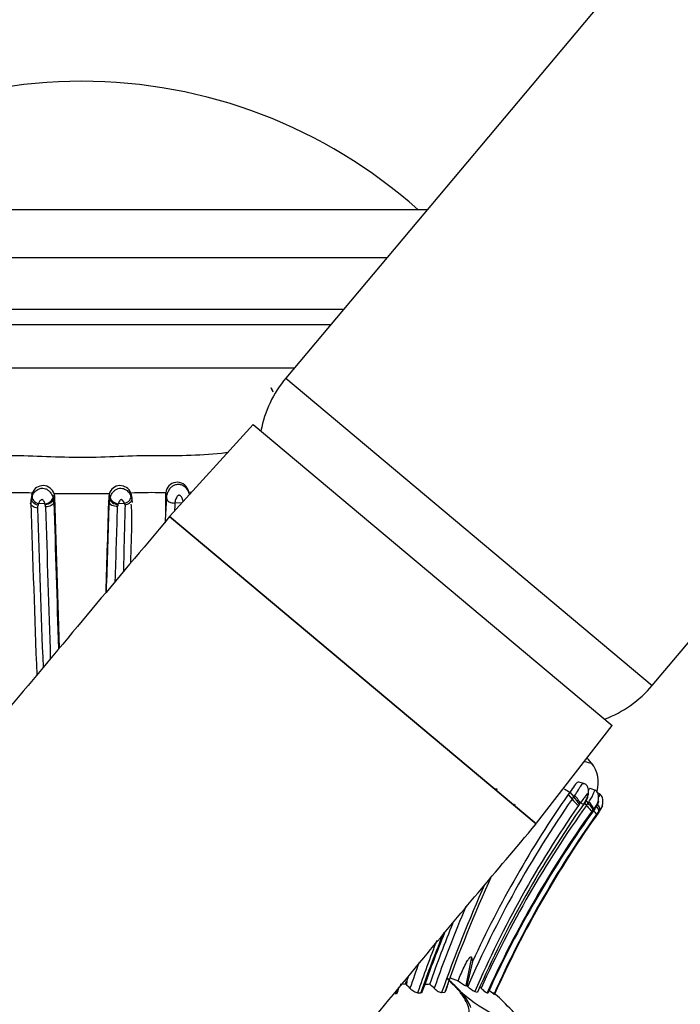
# Model space of a CAD drawing. Units: millimetres. Extents: x 0 to 1482, y 0 to 2776.
# Drawn here: x 1148 to 1182, y 2243 to 2294 of the extents above; entities that cross this region are included whole.
import ezdxf
from ezdxf import colors
from ezdxf.entities.mleader import LeaderData, LeaderLine
from ezdxf.math import Vec2, Vec3

# ---------------------------------------------------------------- set-up
doc = ezdxf.new("R2010")
doc.units = ezdxf.units.MM
doc.layers.add('DV4_Défaut', color=7, linetype='Continuous')
doc.layers.add('Défaut', color=7, linetype='Continuous')

# ---------------------------------------------------------------- blocks, each defined once
blk = doc.blocks.new('_DOT')
at = {"color": 0}
blk.add_line((0, 0), (-1, 0), dxfattribs=at)
at = {"color": 0, "const_width": 0.333}
blk.add_lwpolyline([(-0.1665, 0, 1), (0.1665, 0, 1)], format="xyb", close=True, dxfattribs=at)
blk = doc.blocks.new('SE3')
at = {"layer": 'DV4_Défaut', "color": 7, "linetype": 'Continuous'}
for p, q in [((1218.952, 2343.626), (1161.685, 2275.378)), ((1180.837, 2259.309), (1238.103, 2327.557)), ((1132.593, 2284.184), (1169.074, 2284.184)), ((1130.005, 2281.684), (1166.976, 2281.684)), ((1128.005, 2278.98), (1164.707, 2278.98)), ((1128.005, 2278.184), (1164.039, 2278.184)), ((1128.005, 2278.184), (1164.039, 2278.184)), ((1123.656, 2275.918), (1162.138, 2275.918)), ((1161.685, 2275.378), (1180.837, 2259.309)), ((1161.021, 2274.633), (1160.911, 2274.86)), ((1159.978, 2272.955), (1155.608, 2268.136)), ((1159.978, 2272.955), (1178.746, 2257.206)), ((1156.624, 2269.352), (1156.569, 2269.533)), ((1148.396, 2269.25), (1148.353, 2268.981)), ((1148.426, 2269.363), (1148.383, 2269.096)), ((1148.407, 2269.248), (1148.426, 2269.363)), ((1149.564, 2269.324), (1149.534, 2269.059)), ((1149.588, 2269.161), (1149.559, 2268.897)), ((1152.447, 2269.327), (1149.564, 2269.324)), ((1149.564, 2269.324), (1149.588, 2269.161)), ((1149.588, 2269.161), (1149.831, 2261.255)), ((1152.447, 2269.327), (1152.422, 2269.161)), ((1152.422, 2269.161), (1152.452, 2268.897)), ((1152.447, 2269.327), (1152.478, 2269.061)), ((1153.602, 2269.249), (1153.583, 2269.367)), ((1153.583, 2269.367), (1153.625, 2269.099)), ((1153.657, 2268.981), (1153.614, 2269.251)), ((1153.621, 2269.133), (1153.628, 2269.091)), ((1155.405, 2269.361), (1155.441, 2269.093)), ((1156.768, 2269.415), (1156.6, 2269.403)), ((1156.6, 2269.403), (1156.62, 2269.322)), ((1149.092, 2268.803), (1148.758, 2268.814)), ((1149.108, 2268.746), (1149.092, 2268.803)), ((1152.92, 2268.806), (1152.907, 2268.761)), ((1153.25, 2268.818), (1152.92, 2268.806)), ((1156.259, 2268.854), (1155.885, 2268.845)), ((1174.759, 2252.066), (1155.608, 2268.136)), ((1155.608, 2268.136), (1174.759, 2252.066)), ((1174.791, 2252.108), (1178.746, 2257.206)), ((1177.25, 2254.189), (1176.991, 2254.254)), ((1176.525, 2253.729), (1176.437, 2253.61)), ((1176.437, 2253.61), (1176.648, 2253.368)), ((1176.525, 2253.729), (1176.736, 2253.485)), ((1176.736, 2253.485), (1176.785, 2253.554)), ((1177.889, 2253.813), (1177.59, 2253.928)), ((1178.11, 2253.621), (1177.981, 2253.686)), ((1176.648, 2253.368), (1176.736, 2253.485)), ((1177.028, 2253.094), (1176.976, 2253.025)), ((1177.233, 2253.084), (1177.081, 2253.163)), ((1177.233, 2253.084), (1177.378, 2253.324)), ((1177.251, 2253.075), (1177.398, 2253.318)), ((1177.295, 2253.147), (1177.396, 2253.032)), ((1177.374, 2253.278), (1177.484, 2253.151)), ((1177.396, 2253.032), (1177.484, 2253.151)), ((1177.484, 2253.151), (1177.527, 2253.213)), ((1177.744, 2252.819), (1177.679, 2252.732)), ((1177.834, 2252.853), (1177.778, 2252.865)), ((1177.825, 2252.841), (1177.835, 2252.855)), ((1178.044, 2252.743), (1177.924, 2252.581)), ((1178.099, 2252.814), (1178.045, 2252.743)), ((1178.045, 2252.688), (1178.125, 2252.803)), ((1171.387, 2245.106), (1171.089, 2243.618)), ((1171.447, 2244.879), (1171.15, 2243.611)), ((1171.387, 2245.106), (1171.447, 2244.878)), ((1167.927, 2243.708), (1168.006, 2243.864)), ((1168.006, 2243.864), (1167.985, 2243.673)), ((1170.28, 2244.025), (1170.689, 2243.871)), ((1167.65, 2243.69), (1167.927, 2243.708)), ((1168.568, 2243.246), (1168.731, 2243.241)), ((1169.825, 2243.25), (1169.996, 2243.279)), ((1171.089, 2243.618), (1171.15, 2243.611)), ((1171.15, 2243.611), (1171.189, 2243.573)), ((1171.559, 2243.305), (1171.704, 2243.276)), ((1172.207, 2243.243), (1172.255, 2243.244)), ((1172.562, 2243.176), (1172.593, 2243.166))]:
    blk.add_line(p, q, dxfattribs=at)
for centre, radius, start, end in [((1151.005, 2264.507), 26.386, 90, 131.7805), ((1151.005, 2264.507), 26.386, 48.2195, 90), ((1166.282, 2271.522), 6, 140, 169.498), ((1160.405, 2274.475), 0.636, 14.4349, 37.3149), ((1148.988, 2269.154), 0.6, 16.4318, 159.6452), ((1153.022, 2269.154), 0.6, 20.7114, 163.2878), ((1156.005, 2269.329), 0.6, 20.1316, 175.0558), ((1147.254, 2237.728), 31.657, 87.8793, 90.5094), ((1149.007, 2268.848), 0.664, 168.4254, 183.1259), ((1148.935, 2268.887), 0.59, 159.3043, 179.2831), ((1148.977, 2268.891), 0.581, 0.5712, 16.7876), ((4472.66, 2162.252), 3321.959, 178.155769, 178.242048), ((1153.034, 2268.891), 0.582, 162.935, 179.4296), ((1154.608, 2241.98), 27.406, 89.1023, 92.1433), ((1152.759, 2268.863), 0.898, 15.2761, 22.7342), ((1153.076, 2268.888), 0.588, 358.0559, 21.0892), ((1155.028, 2257.866), 11.516, 88.1158, 89.9568), ((1878.961, 2226.625), 724.765, 176.640784, 176.738169), ((1040.164, 2269.357), 115.243, 359.22641, 0.00184), ((5328.626, 2411.033), 4182.697, 181.947796, 182.071266), ((1149.069, 2268.592), 0.367, 158.9381, 181.7031), ((3278.831, 2338.376), 2131.272, 181.876672, 182.100468), ((1148.784, 2268.645), 0.339, 359.6852, 17.1725), ((5722.154, 2407.356), 4575.134, 181.737403, 181.83672), ((12148.559, 2607.137), 11004.2, 181.7614015, 181.8013703), ((-10079.552, 2614.568), 11237.322, 358.2133094, 358.2372442), ((-3441.692, 2408.046), 4596.694, 358.213758, 358.262421), ((1153.255, 2268.643), 0.368, 161.3516, 176.5706), ((1326.595, 2262.935), 173.413, 178.08638, 179.21695), ((1152.713, 2268.582), 0.587, 15.1807, 23.6986), ((1149.165, 2268.167), 4.47, 357.0216, 7.918), ((1974.004, 2222.651), 819.423, 176.768307, 176.798073), ((-75.088, 2300.437), 1229.157, 358.381249, 358.484989), ((1176.24, 2263.166), 6, 290.502, 320), ((1179.443, 2262.598), 7.569, 253.547, 256.4824), ((1176.361, 2254.236), 1.652, 343.8093, 37.7195), ((1223.087, 2221.159), 56.827, 145.1769, 155.33), ((1183.988, 2266.805), 15.056, 239.0356, 240.2859), ((1223.281, 2220.961), 56.788, 145.2034, 156.5351), ((1223.232, 2220.875), 56.332, 145.1991, 156.5361), ((1223.093, 2220.768), 56.102, 144.8285, 156.3463), ((1222.58, 2220.636), 55.598, 144.36, 155.7425), ((1234.73, 2220.557), 69.2, 151.94191, 152.01877), ((1179.576, 2255.851), 3.84, 220.302, 227.3835), ((1173.46, 2250.732), 4.279, 33.5034, 40.0375), ((1141.128, 2281.1), 45.531, 322.0416, 322.1507), ((1222.508, 2220.761), 55.807, 144.4283, 144.5667), ((1176.25, 2251.919), 1.744, 31.078, 44.967), ((1176.439, 2252.161), 1.513, 27.7152, 44.0298), ((1222.45, 2220.588), 55.115, 144.3225, 155.7287), ((1221.867, 2220.865), 54.426, 144.0183, 155.7209), ((1222.735, 2220.801), 54.935, 144.6558, 155.9657), ((1222.989, 2220.634), 55.204, 144.5038, 155.9107), ((1195.696, 2239.325), 22.459, 142.9222, 143.069), ((1176.386, 2248.908), 4.265, 65.946, 66.3297), ((1234.9, 2220.55), 68.92, 155.69856, 160.76967), ((1235.506, 2220.454), 69.372, 155.38103, 160.79117), ((1234.73, 2220.557), 69.2, 156.85927, 160.65869), ((1234.731, 2220.713), 69.444, 157.84081, 160.66813), ((1231.556, 2221.079), 66.619, 157.66743, 160.56881), ((1231.954, 2221.018), 66.96, 157.74195, 160.64126), ((1227.546, 2223.039), 62.344, 158.40915, 161.08765), ((1226.93, 2223.435), 62.082, 159.84234, 161.16678), ((1227.774, 2223.109), 63.27, 160.58202, 160.85077), ((1176.533, 2249.803), 8.658, 222.2634, 255.329), ((1229.946, 2222.295), 65.927, 161.30531, 161.52971), ((1229.885, 2222.394), 65.783, 161.26088, 161.58797), ((1168.524, 2244.648), 1.114, 237.5919, 241.0481), ((1151.387, 2227.801), 22.966, 43.0441, 43.72), ((1168.822, 2249.833), 6.144, 271.3017, 273.5454), ((1158.499, 2232.436), 15.54, 45.2688, 46.4664), ((1234.744, 2220.828), 68.519, 160.506, 160.82569), ((1172.085, 2244.42), 1.233, 223.3987, 244.7358), ((1155.636, 2225.493), 24.242, 47.8913, 48.0805), ((1174.341, 2245.608), 3.013, 226.4037, 233.824)]:
    blk.add_arc(centre, radius, start, end, dxfattribs=at)
for centre, major_axis, ratio, start_param, end_param in [((1148.798, 2269.082), (-0.367, 0.159), 0.66317, 0.142811, 1.745857), ((1149.128, 2269.07), (0.378, 0.131), 0.632049, 4.403295, 5.999612), ((1152.883, 2269.073), (-0.377, 0.133), 0.630421, 0.289582, 1.885898), ((1153.21, 2269.085), (0.366, 0.162), 0.662611, 4.5325, 6.135488), ((1176.863, 2253.414), (-0.227, 0.282), 0.084481, 3.544185, 5.162808), ((1177.011, 2253.34), (-0.239, 0.265), 0.054634, 2.817379, 3.169645), ((1177.446, 2252.999), (0.238, -0.268), 0.043827, 4.549806, 6.144451), ((1177.687, 2252.846), (0.239, -0.266), 0.024939, -1.210178, -0.096564), ((1177.889, 2253.07), (-0.239, 0.266), 0.254679, 3.108715, 3.334706)]:
    blk.add_ellipse(centre, major_axis=major_axis, ratio=ratio, start_param=start_param, end_param=end_param, dxfattribs=at)
for points, knots in [([(1139.691, 2274.43), (1139.525, 2274.05), (1139.489, 2273.661), (1139.734, 2272.955), (1140.019, 2272.638), (1141.211, 2271.883), (1142.362, 2271.636), (1144.142, 2271.424), (1144.76, 2271.381), (1146.006, 2271.334), (1146.636, 2271.338), (1148.531, 2271.324), (1149.798, 2271.235), (1152.326, 2271.242), (1153.585, 2271.337), (1155.476, 2271.334), (1156.108, 2271.326), (1157.344, 2271.369), (1157.947, 2271.411), (1158.585, 2271.488), (1158.638, 2271.495), (1158.691, 2271.501)], [0, 0, 0, 0, 0.082704, 0.082704, 0.165408, 0.165408, 0.330815, 0.330815, 0.413519, 0.413519, 0.496223, 0.496223, 0.661631, 0.661631, 0.827038, 0.827038, 0.909742, 0.909742, 0.992446, 0.992446, 1, 1, 1, 1]), ([(1148.42, 2269.204), (1148.427, 2269.222), (1148.435, 2269.24), (1148.444, 2269.258), (1148.474, 2269.317), (1148.513, 2269.378), (1148.562, 2269.432), (1148.58, 2269.451), (1148.599, 2269.47), (1148.619, 2269.487), (1148.648, 2269.512), (1148.68, 2269.535), (1148.714, 2269.554), (1148.769, 2269.585), (1148.831, 2269.608), (1148.894, 2269.617), (1148.921, 2269.621), (1148.948, 2269.622), (1148.976, 2269.621), (1149.023, 2269.619), (1149.071, 2269.609), (1149.115, 2269.593), (1149.163, 2269.575), (1149.208, 2269.55), (1149.249, 2269.52), (1149.295, 2269.487), (1149.335, 2269.447), (1149.369, 2269.404), (1149.412, 2269.35), (1149.447, 2269.291), (1149.473, 2269.234), (1149.49, 2269.199), (1149.503, 2269.163), (1149.514, 2269.129)], [0, 0, 0, 0, 0.044424, 0.044424, 0.044424, 0.192932, 0.192932, 0.192932, 0.245648, 0.245648, 0.245648, 0.320837, 0.320837, 0.320837, 0.441873, 0.441873, 0.441873, 0.492603, 0.492603, 0.492603, 0.581456, 0.581456, 0.581456, 0.675925, 0.675925, 0.675925, 0.781985, 0.781985, 0.781985, 0.917115, 0.917115, 0.917115, 1, 1, 1, 1]), ([(1152.498, 2269.133), (1152.501, 2269.143), (1152.505, 2269.154), (1152.509, 2269.164), (1152.532, 2269.227), (1152.564, 2269.294), (1152.607, 2269.357), (1152.639, 2269.403), (1152.677, 2269.448), (1152.72, 2269.487), (1152.76, 2269.521), (1152.805, 2269.552), (1152.853, 2269.574), (1152.897, 2269.595), (1152.944, 2269.609), (1152.991, 2269.616), (1153.04, 2269.623), (1153.09, 2269.622), (1153.138, 2269.612), (1153.179, 2269.605), (1153.219, 2269.591), (1153.257, 2269.574), (1153.302, 2269.553), (1153.344, 2269.525), (1153.381, 2269.495), (1153.444, 2269.442), (1153.495, 2269.379), (1153.533, 2269.315), (1153.539, 2269.306), (1153.545, 2269.297), (1153.55, 2269.287), (1153.564, 2269.261), (1153.576, 2269.235), (1153.587, 2269.21)], [0, 0, 0, 0, 0.024225, 0.024225, 0.024225, 0.178397, 0.178397, 0.178397, 0.289842, 0.289842, 0.289842, 0.390041, 0.390041, 0.390041, 0.480287, 0.480287, 0.480287, 0.572926, 0.572926, 0.572926, 0.652405, 0.652405, 0.652405, 0.748062, 0.748062, 0.748062, 0.911616, 0.911616, 0.911616, 0.935434, 0.935434, 0.935434, 1, 1, 1, 1]), ([(1155.441, 2269.093), (1155.442, 2269.108), (1155.444, 2269.123), (1155.445, 2269.138), (1155.455, 2269.218), (1155.476, 2269.308), (1155.513, 2269.397), (1155.538, 2269.459), (1155.572, 2269.522), (1155.614, 2269.58), (1155.65, 2269.629), (1155.693, 2269.675), (1155.742, 2269.713), (1155.785, 2269.747), (1155.834, 2269.775), (1155.886, 2269.795), (1155.94, 2269.816), (1156, 2269.828), (1156.058, 2269.828), (1156.092, 2269.829), (1156.126, 2269.825), (1156.16, 2269.817), (1156.213, 2269.806), (1156.264, 2269.786), (1156.31, 2269.759), (1156.349, 2269.737), (1156.386, 2269.709), (1156.419, 2269.679), (1156.489, 2269.615), (1156.543, 2269.537), (1156.581, 2269.458), (1156.584, 2269.453), (1156.586, 2269.447), (1156.589, 2269.442), (1156.612, 2269.392), (1156.628, 2269.342), (1156.64, 2269.293), (1156.642, 2269.288), (1156.643, 2269.283), (1156.644, 2269.277)], [0, 0, 0, 0, 0.0290886, 0.0290886, 0.0290886, 0.1853242, 0.1853242, 0.1853242, 0.2925687, 0.2925687, 0.2925687, 0.3821193, 0.3821193, 0.3821193, 0.4618926, 0.4618926, 0.4618926, 0.5472251, 0.5472251, 0.5472251, 0.5970016, 0.5970016, 0.5970016, 0.6762698, 0.6762698, 0.6762698, 0.7439916, 0.7439916, 0.7439916, 0.8900639, 0.8900639, 0.8900639, 0.9000019, 0.9000019, 0.9000019, 0.9901917, 0.9901917, 0.9901917, 1, 1, 1, 1]), ([(1148.727, 2268.724), (1148.626, 2268.751), (1148.53, 2268.807), (1148.403, 2268.945), (1148.372, 2269.026), (1148.383, 2269.096)], [0, 0, 0, 0, 0.5, 0.5, 1, 1, 1, 1]), ([(1148.383, 2269.096), (1148.383, 2269.096), (1148.383, 2269.096), (1148.383, 2269.096), (1148.393, 2269.132), (1148.405, 2269.168), (1148.42, 2269.204)], [0, 0, 0, 0, 0.000415, 0.000415, 0.000415, 1, 1, 1, 1]), ([(1149.092, 2268.803), (1149.085, 2268.827), (1149.076, 2268.851), (1149.066, 2268.876), (1149.053, 2268.907), (1149.037, 2268.938), (1149.015, 2268.967), (1149.005, 2268.98), (1148.993, 2268.992), (1148.979, 2269.003), (1148.971, 2269.009), (1148.962, 2269.015), (1148.952, 2269.018), (1148.946, 2269.02), (1148.941, 2269.022), (1148.935, 2269.022), (1148.932, 2269.022), (1148.929, 2269.022), (1148.926, 2269.022), (1148.915, 2269.02), (1148.904, 2269.016), (1148.895, 2269.011), (1148.893, 2269.009), (1148.891, 2269.008), (1148.888, 2269.007), (1148.877, 2269), (1148.867, 2268.991), (1148.858, 2268.983), (1148.818, 2268.945), (1148.792, 2268.898), (1148.773, 2268.853), (1148.768, 2268.84), (1148.763, 2268.827), (1148.758, 2268.814)], [0, 0, 0, 0, 0.146505, 0.146505, 0.146505, 0.330043, 0.330043, 0.330043, 0.412285, 0.412285, 0.412285, 0.460368, 0.460368, 0.460368, 0.486062, 0.486062, 0.486062, 0.499256, 0.499256, 0.499256, 0.550293, 0.550293, 0.550293, 0.5629, 0.5629, 0.5629, 0.628617, 0.628617, 0.628617, 0.91728, 0.91728, 0.91728, 1, 1, 1, 1]), ([(1149.534, 2269.059), (1149.526, 2268.988), (1149.475, 2268.913), (1149.317, 2268.797), (1149.211, 2268.757), (1149.109, 2268.746)], [0, 0, 0, 0, 0.5, 0.5, 1, 1, 1, 1]), ([(1149.514, 2269.129), (1149.522, 2269.105), (1149.528, 2269.082), (1149.534, 2269.059), (1149.534, 2269.059), (1149.534, 2269.059), (1149.534, 2269.059)], [0, 0, 0, 0, 0.999345, 0.999345, 0.999345, 1, 1, 1, 1]), ([(1152.478, 2269.061), (1152.478, 2269.061), (1152.478, 2269.061), (1152.478, 2269.062), (1152.483, 2269.085), (1152.49, 2269.109), (1152.498, 2269.133)], [0, 0, 0, 0, 0.00064, 0.00064, 0.00064, 1, 1, 1, 1]), ([(1152.478, 2269.061), (1152.486, 2268.991), (1152.537, 2268.917), (1152.696, 2268.806), (1152.803, 2268.769), (1152.907, 2268.761)], [0, 0, 0, 0, 0.5, 0.5, 1, 1, 1, 1]), ([(1153.25, 2268.818), (1153.243, 2268.836), (1153.236, 2268.854), (1153.227, 2268.872), (1153.209, 2268.912), (1153.185, 2268.952), (1153.149, 2268.985), (1153.138, 2268.995), (1153.125, 2269.004), (1153.111, 2269.011), (1153.104, 2269.015), (1153.096, 2269.018), (1153.088, 2269.02), (1153.083, 2269.021), (1153.078, 2269.021), (1153.073, 2269.021), (1153.073, 2269.021), (1153.072, 2269.02), (1153.072, 2269.02), (1153.065, 2269.019), (1153.058, 2269.017), (1153.052, 2269.014), (1153.04, 2269.008), (1153.03, 2269.001), (1153.021, 2268.993), (1153.005, 2268.979), (1152.993, 2268.962), (1152.982, 2268.946), (1152.957, 2268.907), (1152.94, 2268.867), (1152.927, 2268.828), (1152.925, 2268.821), (1152.923, 2268.813), (1152.92, 2268.806)], [0, 0, 0, 0, 0.118745, 0.118745, 0.118745, 0.378321, 0.378321, 0.378321, 0.456839, 0.456839, 0.456839, 0.497072, 0.497072, 0.497072, 0.518951, 0.518951, 0.518951, 0.521115, 0.521115, 0.521115, 0.553102, 0.553102, 0.553102, 0.610929, 0.610929, 0.610929, 0.715151, 0.715151, 0.715151, 0.955207, 0.955207, 0.955207, 1, 1, 1, 1]), ([(1153.625, 2269.099), (1153.63, 2269.074), (1153.633, 2269.045), (1153.623, 2268.999), (1153.605, 2268.955), (1153.578, 2268.913), (1153.54, 2268.869), (1153.49, 2268.827), (1153.429, 2268.789), (1153.359, 2268.757), (1153.308, 2268.743), (1153.279, 2268.736)], [0, 0, 0, 0, 0.105103, 0.207699, 0.307797, 0.405402, 0.500519, 0.631174, 0.750353, 0.854661, 1, 1, 1, 1]), ([(1155.441, 2269.093), (1155.451, 2269.023), (1155.504, 2268.955), (1155.669, 2268.863), (1155.779, 2268.839), (1155.885, 2268.845)], [0, 0, 0, 0, 0.5, 0.5, 1, 1, 1, 1]), ([(1156.314, 2268.913), (1156.313, 2268.922), (1156.312, 2268.93), (1156.31, 2268.939), (1156.303, 2268.977), (1156.293, 2269.015), (1156.279, 2269.053), (1156.261, 2269.102), (1156.235, 2269.154), (1156.195, 2269.196), (1156.183, 2269.208), (1156.17, 2269.22), (1156.155, 2269.229), (1156.143, 2269.237), (1156.13, 2269.243), (1156.116, 2269.247), (1156.11, 2269.248), (1156.103, 2269.249), (1156.097, 2269.249), (1156.089, 2269.249), (1156.08, 2269.247), (1156.072, 2269.244), (1156.071, 2269.244), (1156.069, 2269.243), (1156.068, 2269.242), (1156.054, 2269.237), (1156.042, 2269.229), (1156.031, 2269.22), (1156.014, 2269.207), (1156, 2269.19), (1155.988, 2269.174), (1155.965, 2269.141), (1155.949, 2269.106), (1155.936, 2269.072), (1155.91, 2269.004), (1155.895, 2268.935), (1155.887, 2268.871), (1155.886, 2268.862), (1155.886, 2268.854), (1155.885, 2268.845)], [0, 0, 0, 0, 0.031976, 0.031976, 0.031976, 0.172463, 0.172463, 0.172463, 0.359864, 0.359864, 0.359864, 0.414317, 0.414317, 0.414317, 0.457222, 0.457222, 0.457222, 0.475051, 0.475051, 0.475051, 0.498464, 0.498464, 0.498464, 0.503217, 0.503217, 0.503217, 0.54383, 0.54383, 0.54383, 0.606346, 0.606346, 0.606346, 0.726332, 0.726332, 0.726332, 0.968286, 0.968286, 0.968286, 1, 1, 1, 1]), ([(1148.702, 2268.581), (1148.598, 2268.586), (1148.498, 2268.62), (1148.376, 2268.719), (1148.344, 2268.777), (1148.343, 2268.837)], [0, 0, 0, 0, 0.539764, 0.539764, 1, 1, 1, 1]), ([(1148.758, 2268.814), (1148.748, 2268.791), (1148.74, 2268.767), (1148.733, 2268.743), (1148.731, 2268.737), (1148.729, 2268.73), (1148.727, 2268.724)], [0, 0, 0, 0, 0.786276, 0.786276, 0.786276, 1, 1, 1, 1]), ([(1149.559, 2268.897), (1149.551, 2268.826), (1149.499, 2268.758), (1149.338, 2268.664), (1149.229, 2268.639), (1149.124, 2268.644)], [0, 0, 0, 0, 0.5, 0.5, 1, 1, 1, 1]), ([(1152.888, 2268.665), (1152.783, 2268.657), (1152.674, 2268.678), (1152.512, 2268.765), (1152.46, 2268.83), (1152.452, 2268.897)], [0, 0, 0, 0, 0.5, 0.5, 1, 1, 1, 1]), ([(1155.608, 2268.136), (1154.119, 2266.361), (1151.588, 2263.355), (1148.138, 2259.207), (1145.411, 2256.027), (1143.626, 2253.503), (1142.109, 2250.861), (1141.041, 2248.52), (1140.308, 2246.55), (1139.815, 2244.982), (1139.401, 2243.411), (1139.081, 2241.802), (1138.787, 2240.287), (1138.612, 2238.973), (1138.257, 2237.966), (1137.391, 2235.604), (1136.713, 2233.731), (1136.005, 2231.785)], [0, 0, 0, 0, 0.15031, 0.30265, 0.376864, 0.450189, 0.522629, 0.594021, 0.633495, 0.672569, 0.711221, 0.749428, 0.789548, 0.821451, 0.84354, 0.865659, 1, 1, 1, 1]), ([(1176.991, 2254.254), (1176.98, 2254.257), (1176.97, 2254.257), (1176.906, 2254.242), (1176.844, 2254.17), (1176.702, 2253.973), (1176.618, 2253.845), (1176.525, 2253.729)], [0, 0, 0, 0, 0.096147, 0.096147, 0.548073, 0.548073, 1, 1, 1, 1]), ([(1176.785, 2253.554), (1176.85, 2253.651), (1176.98, 2253.846), (1177.126, 2254.112), (1177.213, 2254.197), (1177.25, 2254.189)], [0, 0, 0, 0, 0.34607, 0.697815, 1, 1, 1, 1]), ([(1177.398, 2253.318), (1177.43, 2253.387), (1177.487, 2253.514), (1177.514, 2253.731), (1177.496, 2253.923), (1177.437, 2254.059), (1177.351, 2254.152), (1177.284, 2254.177), (1177.25, 2254.19)], [0, 0, 0, 0, 0.202505, 0.437747, 0.614286, 0.771906, 0.898384, 1, 1, 1, 1]), ([(1172.737, 2253.873), (1172.72, 2253.883), (1172.7, 2253.89), (1172.656, 2253.891), (1172.632, 2253.886), (1172.607, 2253.875)], [0, 0, 0, 0, 0.481889, 0.481889, 1, 1, 1, 1]), ([(1177.378, 2253.324), (1177.397, 2253.366), (1177.437, 2253.452), (1177.472, 2253.564), (1177.472, 2253.635), (1177.44, 2253.647), (1177.363, 2253.559), (1177.247, 2253.391), (1177.141, 2253.245), (1177.081, 2253.163)], [0, 0, 0, 0, 0.133083, 0.26657, 0.327749, 0.38376, 0.499068, 0.715711, 1, 1, 1, 1]), ([(1177.503, 2253.825), (1177.51, 2253.838), (1177.543, 2253.898), (1177.572, 2253.931), (1177.588, 2253.929), (1177.589, 2253.928)], [0, 0, 0, 0, 0.173783, 0.898608, 1, 1, 1, 1]), ([(1177.527, 2253.213), (1177.574, 2253.288), (1177.661, 2253.425), (1177.754, 2253.627), (1177.817, 2253.786), (1177.846, 2253.83), (1177.857, 2253.826)], [0, 0, 0, 0, 0.287894, 0.528678, 0.778453, 1, 1, 1, 1]), ([(1177.835, 2252.854), (1177.884, 2252.929), (1177.967, 2253.063), (1178.027, 2253.286), (1178.038, 2253.482), (1178.014, 2253.638), (1177.963, 2253.744), (1177.904, 2253.801), (1177.873, 2253.817), (1177.856, 2253.825)], [0, 0, 0, 0, 0.220941, 0.453253, 0.595677, 0.747484, 0.88768, 0.948214, 1, 1, 1, 1]), ([(1178.032, 2253.46), (1178.038, 2253.471), (1178.078, 2253.557), (1178.1, 2253.626), (1178.11, 2253.621)], [0, 0, 0, 0, 0.121109, 1, 1, 1, 1]), ([(1178.11, 2253.621), (1178.11, 2253.621), (1178.112, 2253.619), (1178.113, 2253.615), (1178.114, 2253.609)], [0, 0, 0, 0, 0.10418, 1, 1, 1, 1]), ([(1178.136, 2252.821), (1178.166, 2252.876), (1178.221, 2252.978), (1178.254, 2253.149), (1178.257, 2253.305), (1178.236, 2253.431), (1178.191, 2253.54), (1178.141, 2253.586), (1178.114, 2253.609)], [0, 0, 0, 0, 0.196656, 0.429637, 0.575751, 0.730176, 0.876589, 1, 1, 1, 1]), ([(1177.835, 2252.855), (1177.883, 2252.928), (1177.955, 2253.036), (1178.015, 2253.167), (1178.035, 2253.224), (1178.039, 2253.246), (1178.027, 2253.244), (1177.981, 2253.168), (1177.902, 2253.04), (1177.828, 2252.935), (1177.778, 2252.865)], [0, 0, 0, 0, 0.25656, 0.385577, 0.447569, 0.476711, 0.504389, 0.621815, 0.746974, 1, 1, 1, 1]), ([(1178.099, 2252.814), (1178.104, 2252.828), (1178.104, 2252.849), (1178.091, 2252.904), (1178.077, 2252.939), (1178.037, 2253.016), (1178.011, 2253.057), (1177.979, 2253.103), (1177.974, 2253.109), (1177.97, 2253.115)], [0, 0, 0, 0, 0.31635, 0.31635, 0.632701, 0.632701, 0.949051, 0.949051, 1, 1, 1, 1]), ([(1178.125, 2252.803), (1178.152, 2252.844), (1178.194, 2252.907), (1178.232, 2252.978), (1178.246, 2253.009), (1178.25, 2253.019), (1178.25, 2253.022), (1178.249, 2253.022), (1178.244, 2253.018), (1178.218, 2252.981), (1178.17, 2252.911), (1178.128, 2252.854), (1178.099, 2252.814)], [0, 0, 0, 0, 0.257127, 0.384777, 0.446328, 0.476076, 0.490265, 0.497288, 0.504417, 0.63904, 0.746126, 1, 1, 1, 1]), ([(1178.045, 2252.743), (1178.047, 2252.754), (1178.045, 2252.771), (1178.028, 2252.82), (1178.013, 2252.851), (1177.97, 2252.921), (1177.944, 2252.959), (1177.915, 2252.995), (1177.915, 2252.995), (1177.915, 2252.996)], [0, 0, 0, 0, 0.333135, 0.333135, 0.666271, 0.666271, 0.999406, 0.999406, 1, 1, 1, 1]), ([(1166.005, 2231.785), (1165.349, 2233.581), (1164.771, 2235.572), (1163.725, 2237.773), (1163.627, 2238.51), (1163.696, 2238.843), (1164.228, 2239.584), (1166.035, 2241.586), (1169.655, 2246.036), (1172.607, 2249.501), (1174.759, 2252.066)], [0, 0, 0, 0, 0.211039, 0.276573, 0.289394, 0.30061, 0.316837, 0.398706, 0.630305, 1, 1, 1, 1]), ([(1170.689, 2243.871), (1170.785, 2244.109), (1170.887, 2244.348), (1171.057, 2244.695), (1171.116, 2244.81), (1171.215, 2244.976), (1171.251, 2245.031), (1171.328, 2245.124), (1171.377, 2245.147), (1171.387, 2245.106)], [0, 0, 0, 0, 0.5, 0.5, 0.75, 0.75, 0.875, 0.875, 1, 1, 1, 1]), ([(1165.884, 2241.493), (1165.929, 2241.492), (1166.148, 2241.482), (1166.712, 2241.449), (1167.375, 2241.42), (1167.982, 2241.437), (1168.413, 2241.465), (1168.828, 2241.494), (1169.137, 2241.506), (1169.345, 2241.503), (1169.483, 2241.501), (1169.719, 2241.5), (1170.162, 2241.515), (1170.71, 2241.598), (1171.174, 2241.841), (1171.344, 2242.299), (1171.064, 2242.934), (1170.595, 2243.525), (1170.284, 2243.828), (1170.126, 2243.981)], [0, 0, 0, 0, 0.013167, 0.064656, 0.167344, 0.218673, 0.270173, 0.321699, 0.373206, 0.386086, 0.398967, 0.424728, 0.47617, 0.57835, 0.68145, 0.785501, 0.891436, 0.945037, 1, 1, 1, 1]), ([(1171.36, 2242.478), (1171.344, 2242.519), (1171.274, 2242.68), (1171.122, 2242.935), (1170.893, 2243.229), (1170.646, 2243.493), (1170.44, 2243.693), (1170.289, 2243.833), (1170.201, 2243.913), (1170.149, 2243.96), (1170.126, 2243.981)], [0, 0, 0, 0, 0.065882, 0.261904, 0.447329, 0.633494, 0.81719, 0.890462, 0.951979, 1, 1, 1, 1]), ([(1170.689, 2243.871), (1170.763, 2243.809), (1170.844, 2243.748), (1170.99, 2243.654), (1171.054, 2243.622), (1171.089, 2243.618)], [0, 0, 0, 0, 0.5, 0.5, 1, 1, 1, 1]), ([(1168.171, 2243.476), (1168.226, 2243.418), (1168.296, 2243.361), (1168.443, 2243.274), (1168.516, 2243.246), (1168.568, 2243.246)], [0, 0, 0, 0, 0.5, 0.5, 1, 1, 1, 1]), ([(1169.436, 2243.476), (1169.497, 2243.415), (1169.573, 2243.356), (1169.717, 2243.271), (1169.786, 2243.246), (1169.825, 2243.25)], [0, 0, 0, 0, 0.5, 0.5, 1, 1, 1, 1]), ([(1171.891, 2243.477), (1171.956, 2243.418), (1172.027, 2243.359), (1172.146, 2243.27), (1172.192, 2243.242), (1172.206, 2243.243)], [0, 0, 0, 0, 0.5, 0.5, 1, 1, 1, 1])]:
    blk.add_open_spline(points, degree=3, knots=knots, dxfattribs=at)
for points in [[(1148.343, 2268.837), (1148.343, 2268.847), (1148.344, 2268.858), (1148.346, 2268.868)], [(1177.723, 2255.179), (1177.621, 2255.296), (1177.525, 2255.406), (1177.432, 2255.512)], [(1177.254, 2253.08), (1177.252, 2253.076), (1177.244, 2253.078), (1177.233, 2253.084)], [(1177.398, 2253.318), (1177.397, 2253.315), (1177.389, 2253.317), (1177.378, 2253.324)], [(1167.414, 2243.181), (1167.456, 2243.184), (1167.482, 2243.203), (1167.491, 2243.232)], [(1168.731, 2243.241), (1168.769, 2243.24), (1168.793, 2243.252), (1168.801, 2243.275)], [(1169.996, 2243.279), (1170.015, 2243.283), (1170.025, 2243.295), (1170.025, 2243.314)], [(1174.383, 2241.38), (1173.671, 2242.164), (1173.057, 2242.785), (1172.542, 2243.243)]]:
    blk.add_open_spline(points, degree=3, dxfattribs=at)

msp = doc.modelspace()

# ---------------------------------------------------------------- block references
at = {"layer": 'Défaut'}
msp.add_blockref('SE3', (0, 0), dxfattribs=at)

# ---------------------------------------------------------------- leaders
at = {"layer": 'Défaut', "color": 7, "linetype": 'Continuous'}
ml = msp.add_multileader_mtext('Standard', dxfattribs=at)
ml.set_content('{\\pxsm0.9;\\fSolid Edge ISO|b1||i0||c0|p34;\\W1.;05/03/2024\\P}', color=256)
ml.set_leader_properties()
ml.set_arrow_properties(name='DOT')
ml.build(insert=Vec2(0, 0))
ml.multileader.update_dxf_attribs({"leader_type": 0, "dogleg_length": 0, "arrow_head_size": 12})
ctx = ml.context
ctx.base_point, ctx.char_height, ctx.arrow_head_size = Vec3(1393.979, 2768.812), 12, 12
notes = []
notes.append((ctx, [(0, (0, 0, 0), (0, 0), (1, 0), 1, [])]))
ctx.mtext.insert = Vec3(1395.979, 2774.812)
for ctx, leaders in notes:
    for number, flags, end, landing, length, lines in leaders:
        leader = LeaderData()
        leader.index, (leader.has_last_leader_line, leader.has_dogleg_vector, leader.attachment_direction) = number, flags
        leader.last_leader_point, leader.dogleg_vector, leader.dogleg_length = Vec3(end), Vec3(landing), length
        for number, points, colour, breaks in lines:
            line = LeaderLine()
            line.index, line.vertices, line.color, line.breaks = number, Vec3.list(points), colors.encode_raw_color(colour), breaks
            leader.lines.append(line)
        ctx.leaders.append(leader)

doc.saveas('drawing.dxf')
